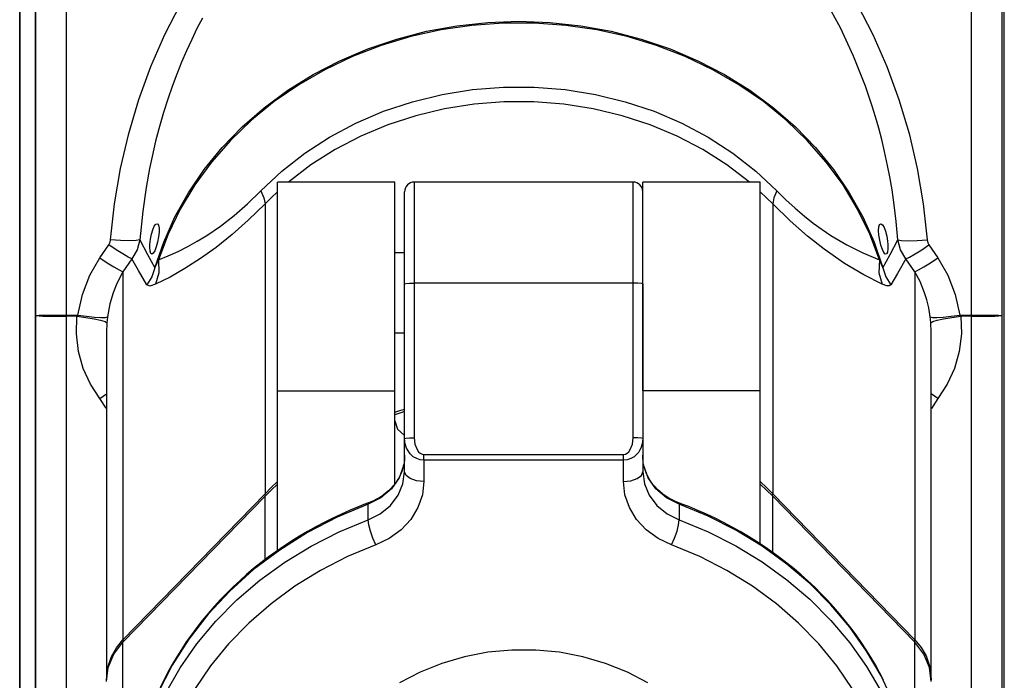
# Model space of a CAD drawing. Units: inches. Extents: x 0.3 to 33.7, y 0.4 to 21.7.
# Drawn here: x 17.6 to 20.7, y 9.9 to 12 of the extents above; entities that cross this region are included whole.
import ezdxf

# ---------------------------------------------------------------- set-up
doc = ezdxf.new("R2010")
doc.units = ezdxf.units.IN
doc.header["$MEASUREMENT"] = 0
doc.layers.add('TFR-TRI', color=7, linetype='CONTINUOUS', true_color=0xffffff)

msp = doc.modelspace()

# ---------------------------------------------------------------- linework, layer by layer
at = {"layer": 'TFR-TRI', "color": 155, "linetype": 'Continuous'}
for p, q in [((17.6114, 13.1495), (17.6114, 8.9235)), ((17.6115, 8.9235), (17.6115, 13.1496)), ((17.6603, 8.9723), (17.6603, 13.1008)), ((20.6699, 8.9708), (20.6699, 13.1023)), ((17.662, 11.0375), (17.662, 12.8851)), ((17.7557, 12.8943), (17.7557, 11.0382)), ((20.5682, 11.0382), (20.5682, 12.8943)), ((20.662, 12.8851), (20.662, 11.0375)), ((18.0621, 11.9094), (18.1111, 12.0044)), ((20.1607, 11.9304), (20.1168, 12.0113)), ((20.2128, 12.0044), (20.2619, 11.9094)), ((18.1791, 11.9609), (18.1621, 11.9281)), ((18.875, 11.9197), (18.9696, 11.9369)), ((19.0162, 11.9382), (18.9202, 11.9242)), ((18.9696, 11.9369), (19.0654, 11.9473)), ((19.1133, 11.9453), (19.0162, 11.9382)), ((19.0654, 11.9473), (19.162, 11.9508)), ((19.2107, 11.9453), (19.1133, 11.9453)), ((19.162, 11.9508), (19.2585, 11.9473)), ((19.3077, 11.9382), (19.2107, 11.9453)), ((19.2585, 11.9473), (19.3544, 11.9369)), ((19.4037, 11.9242), (19.3077, 11.9382)), ((19.3544, 11.9369), (19.4489, 11.9197)), ((20.2016, 11.8429), (20.1607, 11.9304)), ((18.0187, 11.8104), (18.0621, 11.9094)), ((18.1621, 11.9281), (18.1456, 11.8942)), ((18.8259, 11.9032), (18.7339, 11.8755)), ((18.7824, 11.8957), (18.875, 11.9197)), ((18.9202, 11.9242), (18.8259, 11.9032)), ((19.4981, 11.9032), (19.4037, 11.9242)), ((19.4489, 11.9197), (19.5415, 11.8957)), ((19.59, 11.8755), (19.4981, 11.9032)), ((20.2619, 11.9094), (20.3052, 11.8104)), ((18.1456, 11.8942), (18.1296, 11.8594)), ((18.7339, 11.8755), (18.6449, 11.8411)), ((18.6925, 11.8652), (18.7824, 11.8957)), ((19.5415, 11.8957), (19.6315, 11.8652)), ((19.679, 11.8411), (19.59, 11.8755)), ((18.1296, 11.8594), (18.1142, 11.8235)), ((18.6449, 11.8411), (18.5596, 11.8005)), ((18.6057, 11.8283), (18.6925, 11.8652)), ((19.6315, 11.8652), (19.7182, 11.8283)), ((19.7644, 11.8005), (19.679, 11.8411)), ((20.2387, 11.7489), (20.2016, 11.8429)), ((17.9812, 11.7077), (18.0187, 11.8104)), ((18.1142, 11.8235), (18.0993, 11.7866)), ((18.5228, 11.7853), (18.6057, 11.8283)), ((19.7182, 11.8283), (19.8011, 11.7853)), ((20.3052, 11.8104), (20.3427, 11.7077)), ((18.0993, 11.7866), (18.0851, 11.7487)), ((18.4443, 11.7365), (18.5228, 11.7853)), ((18.5596, 11.8005), (18.4785, 11.7538)), ((19.8455, 11.7538), (19.7644, 11.8005)), ((19.8011, 11.7853), (19.8796, 11.7365)), ((18.0851, 11.7487), (18.0714, 11.7092)), ((18.4785, 11.7538), (18.4022, 11.7014)), ((19.0184, 11.739), (19.114, 11.7466)), ((19.114, 11.7466), (19.21, 11.7466)), ((19.21, 11.7466), (19.3056, 11.739)), ((19.9218, 11.7014), (19.8455, 11.7538)), ((20.2494, 11.7185), (20.2387, 11.7489)), ((18.3708, 11.6823), (18.4443, 11.7365)), ((18.8316, 11.7012), (18.924, 11.7238)), ((18.924, 11.7238), (19.0184, 11.739)), ((19.3056, 11.739), (19.4, 11.7238)), ((19.4, 11.7238), (19.4924, 11.7012)), ((19.8796, 11.7365), (19.9532, 11.6823)), ((20.2598, 11.6868), (20.2494, 11.7185)), ((17.9499, 11.6021), (17.9812, 11.7077)), ((18.0714, 11.7092), (18.0582, 11.6677)), ((18.4022, 11.7014), (18.3312, 11.6437)), ((18.7419, 11.6714), (18.8316, 11.7012)), ((19.0228, 11.6936), (18.9312, 11.6791)), ((19.1154, 11.7009), (19.0228, 11.6936)), ((19.2085, 11.7009), (19.1154, 11.7009)), ((19.3012, 11.6936), (19.2085, 11.7009)), ((19.3928, 11.6791), (19.3012, 11.6936)), ((19.4924, 11.7012), (19.582, 11.6714)), ((19.9928, 11.6437), (19.9218, 11.7014)), ((20.27, 11.6537), (20.2598, 11.6868)), ((20.3427, 11.7077), (20.3741, 11.6021)), ((18.0582, 11.6677), (18.0455, 11.6242)), ((18.3027, 11.6229), (18.3708, 11.6823)), ((18.6558, 11.6347), (18.7419, 11.6714)), ((18.8415, 11.6575), (18.7545, 11.6291)), ((18.9312, 11.6791), (18.8415, 11.6575)), ((19.4824, 11.6575), (19.3928, 11.6791)), ((19.5695, 11.6291), (19.4824, 11.6575)), ((19.582, 11.6714), (19.6681, 11.6347)), ((19.9532, 11.6823), (20.0213, 11.6229)), ((20.2798, 11.6192), (20.27, 11.6537)), ((18.0455, 11.6242), (18.0336, 11.5788)), ((18.2405, 11.5589), (18.3027, 11.6229)), ((18.3312, 11.6437), (18.266, 11.581)), ((18.574, 11.5912), (18.6558, 11.6347)), ((18.7545, 11.6291), (18.6707, 11.5939)), ((19.6532, 11.5939), (19.5695, 11.6291)), ((19.6681, 11.6347), (19.75, 11.5912)), ((20.0579, 11.581), (19.9928, 11.6437)), ((20.0213, 11.6229), (20.0835, 11.5589)), ((17.9247, 11.4939), (17.9499, 11.6021)), ((18.6707, 11.5939), (18.591, 11.5524)), ((19.733, 11.5524), (19.6532, 11.5939)), ((20.2892, 11.5834), (20.2798, 11.6192)), ((20.3741, 11.6021), (20.3993, 11.4939)), ((18.0336, 11.5788), (18.0225, 11.5315)), ((18.266, 11.581), (18.2071, 11.5138)), ((18.4971, 11.5415), (18.574, 11.5912)), ((19.75, 11.5912), (19.8269, 11.5415)), ((20.1168, 11.5138), (20.0579, 11.581)), ((20.2981, 11.5462), (20.2892, 11.5834)), ((18.0225, 11.5315), (18.0147, 11.4942)), ((18.1846, 11.4906), (18.2405, 11.5589)), ((18.4257, 11.4858), (18.4971, 11.5415)), ((18.591, 11.5524), (18.5159, 11.5047)), ((19.8081, 11.5047), (19.733, 11.5524)), ((19.8269, 11.5415), (19.8982, 11.4858)), ((20.0835, 11.5589), (20.1394, 11.4906)), ((20.3074, 11.5035), (20.2981, 11.5462)), ((18.2071, 11.5138), (18.155, 11.4426)), ((18.5159, 11.5047), (18.446, 11.4515)), ((19.8779, 11.4515), (19.8081, 11.5047)), ((20.169, 11.4426), (20.1168, 11.5138)), ((20.3142, 11.4681), (20.3074, 11.5035)), ((17.9059, 11.3838), (17.9247, 11.4939)), ((18.0147, 11.4942), (18.0041, 11.4351)), ((18.1355, 11.4186), (18.1846, 11.4906)), ((18.3606, 11.4248), (18.4257, 11.4858)), ((19.8982, 11.4858), (19.9634, 11.4248)), ((20.1394, 11.4906), (20.1885, 11.4186)), ((20.3993, 11.4939), (20.418, 11.3838)), ((18.155, 11.4426), (18.1099, 11.3678)), ((18.412, 11.4473), (18.412, 11.4515)), ((18.777, 11.4515), (18.412, 11.4515)), ((18.412, 11.4347), (18.412, 11.4473)), ((18.777, 11.4473), (18.777, 11.4515)), ((18.777, 11.4347), (18.777, 11.4473)), ((18.837, 11.4515), (18.837, 11.4468)), ((19.517, 11.4515), (18.837, 11.4515)), ((18.837, 11.4468), (18.837, 11.4329)), ((19.517, 11.4468), (19.517, 11.4515)), ((19.517, 11.4329), (19.517, 11.4468)), ((19.912, 11.4515), (19.547, 11.4515)), ((19.547, 11.4473), (19.547, 11.4515)), ((19.547, 11.4347), (19.547, 11.4473)), ((19.912, 11.4473), (19.912, 11.4515)), ((19.912, 11.4347), (19.912, 11.4473)), ((20.2141, 11.3678), (20.169, 11.4426)), ((20.3211, 11.4272), (20.3142, 11.4681)), ((18.0041, 11.4351), (17.9935, 11.3611)), ((18.0934, 11.3433), (18.1355, 11.4186)), ((18.3191, 11.3842), (18.3606, 11.4248)), ((18.3606, 11.4248), (18.3701, 11.4027)), ((18.412, 11.4217), (18.3924, 11.4031)), ((18.412, 11.4142), (18.412, 11.4347)), ((18.412, 11.3862), (18.412, 11.4142)), ((18.777, 11.4142), (18.777, 11.4347)), ((18.777, 11.3862), (18.777, 11.4142)), ((18.807, 11.4172), (18.807, 11.4215)), ((18.807, 11.4046), (18.807, 11.4172)), ((18.837, 11.4329), (18.837, 11.4103)), ((18.837, 11.4103), (18.837, 11.3794)), ((19.517, 11.4103), (19.517, 11.4329)), ((19.517, 11.3794), (19.517, 11.4103)), ((19.547, 11.4142), (19.547, 11.4347)), ((19.547, 11.3862), (19.547, 11.4142)), ((19.912, 11.4142), (19.912, 11.4347)), ((19.9316, 11.4031), (19.912, 11.4217)), ((19.912, 11.3862), (19.912, 11.4142)), ((19.9634, 11.4248), (19.9538, 11.4027)), ((19.9634, 11.4248), (19.9916, 11.3967)), ((20.1885, 11.4186), (20.2306, 11.3433)), ((20.3279, 11.381), (20.3211, 11.4272)), ((17.8936, 11.2723), (17.9059, 11.3838)), ((18.2775, 11.3478), (18.3191, 11.3842)), ((18.3734, 11.3842), (18.3216, 11.3334)), ((18.3701, 11.4027), (18.3734, 11.3842)), ((18.3924, 11.4031), (18.3734, 11.3842)), ((18.3734, 11.3842), (18.3734, 10.4837)), ((18.412, 11.3514), (18.412, 11.3862)), ((18.777, 11.3514), (18.777, 11.3862)), ((18.807, 11.3839), (18.807, 11.4046)), ((18.807, 11.3557), (18.807, 11.3839)), ((18.837, 11.3794), (18.837, 11.3412)), ((19.517, 11.3412), (19.517, 11.3794)), ((19.547, 11.3514), (19.547, 11.3862)), ((19.912, 11.3514), (19.912, 11.3862)), ((19.9506, 11.3842), (19.9316, 11.4031)), ((19.9538, 11.4027), (19.9506, 11.3842)), ((20.005, 11.331), (19.9506, 11.3842)), ((19.9506, 11.3842), (19.9506, 10.4837)), ((19.9916, 11.3967), (20.0202, 11.3705)), ((20.334, 11.3293), (20.3279, 11.381)), ((20.418, 11.3838), (20.4303, 11.2723)), ((17.9935, 11.3611), (17.9849, 11.2722)), ((18.1099, 11.3678), (18.0721, 11.2901)), ((18.2353, 11.315), (18.2775, 11.3478)), ((18.412, 11.3107), (18.412, 11.3514)), ((18.777, 11.3107), (18.777, 11.3514)), ((18.807, 11.3208), (18.807, 11.3557)), ((19.547, 11.3107), (19.547, 11.3514)), ((19.912, 11.3107), (19.912, 11.3514)), ((20.0202, 11.3705), (20.0491, 11.3459)), ((20.2518, 11.2901), (20.2141, 11.3678)), ((18.0295, 11.3145), (18.0346, 11.3208)), ((18.0346, 11.3208), (18.0391, 11.322)), ((18.0391, 11.322), (18.0426, 11.3178)), ((18.0426, 11.3178), (18.0444, 11.3089)), ((18.0587, 11.2652), (18.0934, 11.3433)), ((18.3216, 11.3334), (18.271, 11.2884)), ((18.807, 11.2801), (18.807, 11.3208)), ((18.837, 11.3412), (18.837, 11.2966)), ((19.517, 11.2966), (19.517, 11.3412)), ((20.0583, 11.2839), (20.005, 11.331)), ((20.0491, 11.3459), (20.0764, 11.3242)), ((20.0764, 11.3242), (20.1038, 11.3042)), ((20.2306, 11.3433), (20.2653, 11.2652)), ((20.28, 11.3127), (20.2825, 11.32)), ((20.2825, 11.32), (20.2864, 11.3222)), ((20.2864, 11.3222), (20.2912, 11.319)), ((20.2912, 11.319), (20.2964, 11.3109)), ((20.3391, 11.2722), (20.334, 11.3293)), ((18.0173, 11.2738), (18.0203, 11.2896)), ((18.0203, 11.2896), (18.0245, 11.3037)), ((18.0245, 11.3037), (18.0295, 11.3145)), ((18.0721, 11.2901), (18.0421, 11.2099)), ((18.0445, 11.2962), (18.0429, 11.2811)), ((18.0444, 11.3089), (18.0445, 11.2962)), ((18.1924, 11.2856), (18.2353, 11.315)), ((18.271, 11.2884), (18.2215, 11.2487)), ((18.412, 11.2649), (18.412, 11.3107)), ((18.777, 11.2649), (18.777, 11.3107)), ((18.837, 11.2966), (18.837, 11.2469)), ((19.517, 11.2469), (19.517, 11.2966)), ((19.547, 11.2649), (19.547, 11.3107)), ((19.912, 11.2649), (19.912, 11.3107)), ((20.1038, 11.3042), (20.1314, 11.2857)), ((20.2819, 11.2099), (20.2518, 11.2901)), ((20.2793, 11.3013), (20.28, 11.3127)), ((20.2803, 11.2868), (20.2793, 11.3013)), ((20.2829, 11.2711), (20.2803, 11.2868)), ((20.2964, 11.3109), (20.3011, 11.2987)), ((20.3011, 11.2987), (20.3049, 11.2838)), ((17.8605, 11.2162), (17.8881, 11.2562)), ((17.8881, 11.2562), (17.8922, 11.2649)), ((17.9107, 11.2412), (17.8881, 11.2562)), ((17.8922, 11.2649), (17.8936, 11.2723)), ((17.9246, 11.2703), (17.8936, 11.2723)), ((17.9521, 11.2696), (17.9246, 11.2703)), ((17.973, 11.2703), (17.9521, 11.2696)), ((17.9849, 11.2722), (17.973, 11.2703)), ((17.9849, 11.2722), (17.9764, 11.2416)), ((17.9849, 11.2722), (18.0083, 11.2268)), ((18.0156, 11.2492), (18.0158, 11.2582)), ((18.0158, 11.2582), (18.0173, 11.2738)), ((18.0315, 11.1849), (18.0587, 11.2652)), ((18.0398, 11.2653), (18.0357, 11.2505)), ((18.0429, 11.2811), (18.0398, 11.2653)), ((18.1333, 11.2512), (18.163, 11.2677)), ((18.163, 11.2677), (18.1924, 11.2856)), ((18.412, 11.2153), (18.412, 11.2649)), ((18.777, 11.2153), (18.777, 11.2649)), ((18.807, 11.2348), (18.807, 11.2801)), ((19.547, 11.2153), (19.547, 11.2649)), ((19.912, 11.2153), (19.912, 11.2649)), ((20.1101, 11.2429), (20.0583, 11.2839)), ((20.1314, 11.2857), (20.1806, 11.2565)), ((20.1806, 11.2565), (20.2307, 11.2314)), ((20.2653, 11.2652), (20.2924, 11.1849)), ((20.2867, 11.2557), (20.2829, 11.2711)), ((20.2912, 11.2425), (20.2867, 11.2557)), ((20.3049, 11.2838), (20.3074, 11.2679)), ((20.3074, 11.2679), (20.3082, 11.2582)), ((20.3082, 11.2582), (20.3082, 11.2444)), ((20.3156, 11.2268), (20.3391, 11.2722)), ((20.3476, 11.2414), (20.3391, 11.2722)), ((20.3391, 11.2722), (20.351, 11.2703)), ((20.351, 11.2703), (20.3718, 11.2696)), ((20.3718, 11.2696), (20.3993, 11.2703)), ((20.3993, 11.2703), (20.4303, 11.2723)), ((20.4133, 11.2412), (20.4359, 11.2562)), ((20.4303, 11.2723), (20.4324, 11.2629)), ((20.4324, 11.2629), (20.4359, 11.2562)), ((20.4359, 11.2562), (20.4634, 11.2162)), ((17.9313, 11.2283), (17.9107, 11.2412)), ((17.9481, 11.2187), (17.9313, 11.2283)), ((17.9764, 11.2416), (17.9597, 11.2131)), ((18.0083, 11.2268), (18.0315, 11.1849)), ((18.0165, 11.2375), (18.0156, 11.2492)), ((18.0188, 11.23), (18.0165, 11.2375)), ((18.0222, 11.2276), (18.0188, 11.23)), ((18.0264, 11.2306), (18.0222, 11.2276)), ((18.0311, 11.2385), (18.0264, 11.2306)), ((18.0357, 11.2505), (18.0311, 11.2385)), ((18.0729, 11.2224), (18.1033, 11.2361)), ((18.1033, 11.2361), (18.1333, 11.2512)), ((18.2215, 11.2487), (18.1733, 11.214)), ((18.807, 11.2317), (18.777, 11.2317)), ((18.807, 11.186), (18.807, 11.2348)), ((18.837, 11.2469), (18.837, 11.1935)), ((19.517, 11.1935), (19.517, 11.2469)), ((20.1733, 11.199), (20.1101, 11.2429)), ((20.2307, 11.2314), (20.2819, 11.2099)), ((20.2958, 11.2329), (20.2912, 11.2425)), ((20.2924, 11.1849), (20.3156, 11.2268)), ((20.3002, 11.2281), (20.2958, 11.2329)), ((20.304, 11.2285), (20.3002, 11.2281)), ((20.3067, 11.2342), (20.304, 11.2285)), ((20.3082, 11.2444), (20.3067, 11.2342)), ((20.3642, 11.2131), (20.3476, 11.2414)), ((20.3758, 11.2187), (20.3927, 11.2283)), ((20.3927, 11.2283), (20.4133, 11.2412)), ((17.8294, 11.1621), (17.8605, 11.2162)), ((17.8605, 11.2162), (17.8831, 11.2012)), ((17.8831, 11.2012), (17.9037, 11.1883)), ((17.9597, 11.2131), (17.9322, 11.1731)), ((17.9597, 11.2131), (17.9481, 11.2187)), ((17.98, 11.1771), (17.9597, 11.2131)), ((18.0351, 11.1932), (18.0421, 11.2099)), ((18.0421, 11.2099), (18.0729, 11.2224)), ((18.0421, 11.2099), (18.0435, 11.1701)), ((18.1733, 11.214), (18.1248, 11.1829)), ((18.412, 11.1631), (18.412, 11.2153)), ((18.777, 11.1631), (18.777, 11.2153)), ((19.547, 11.1631), (19.547, 11.2153)), ((19.912, 11.1631), (19.912, 11.2153)), ((20.2333, 11.1632), (20.1733, 11.199)), ((20.2819, 11.2099), (20.2805, 11.1701)), ((20.2819, 11.2099), (20.2888, 11.1932)), ((20.3642, 11.2131), (20.3383, 11.1675)), ((20.3642, 11.2131), (20.3758, 11.2187)), ((20.3918, 11.1731), (20.3642, 11.2131)), ((20.4202, 11.1883), (20.4408, 11.2012)), ((20.4408, 11.2012), (20.4634, 11.2162)), ((20.4634, 11.2162), (20.4946, 11.1621)), ((17.9037, 11.1883), (17.9206, 11.1787)), ((17.9206, 11.1787), (17.9322, 11.1731)), ((17.9322, 11.1731), (17.9211, 11.1533)), ((17.9322, 11.1731), (17.9322, 10.0303)), ((18.0068, 11.1328), (17.98, 11.1771)), ((18.0315, 11.1849), (18.0223, 11.1576)), ((18.0315, 11.1849), (18.0351, 11.1932)), ((18.0435, 11.1701), (18.0334, 11.1341)), ((18.1248, 11.1829), (18.0783, 11.1565)), ((18.807, 11.1351), (18.807, 11.186)), ((18.837, 11.1935), (18.837, 11.1377)), ((19.517, 11.1377), (19.517, 11.1935)), ((20.2805, 11.1701), (20.2906, 11.1341)), ((20.2888, 11.1932), (20.2924, 11.1849)), ((20.2924, 11.1849), (20.3017, 11.1576)), ((20.3383, 11.1675), (20.3171, 11.1328)), ((20.3918, 11.1731), (20.4034, 11.1787)), ((20.3918, 11.1731), (20.3918, 10.0303)), ((20.4081, 11.1427), (20.3918, 11.1731)), ((20.4034, 11.1787), (20.4202, 11.1883)), ((17.8063, 11.1021), (17.8294, 11.1621)), ((17.9211, 11.1533), (17.9108, 11.1314)), ((18.0223, 11.1576), (18.0068, 11.1328)), ((18.0334, 11.1341), (18.0157, 11.1288)), ((18.0783, 11.1565), (18.0334, 11.1341)), ((18.412, 11.1096), (18.412, 11.1631)), ((18.777, 11.1096), (18.777, 11.1631)), ((18.807, 11.1351), (18.811, 11.1364)), ((18.807, 10.6548), (18.807, 11.1351)), ((18.811, 11.1364), (18.822, 11.1373)), ((18.822, 11.1373), (18.837, 11.1377)), ((18.837, 11.1377), (18.837, 10.6575)), ((19.517, 11.1377), (18.837, 11.1377)), ((19.532, 11.1373), (19.517, 11.1377)), ((19.517, 10.6575), (19.517, 11.1377)), ((19.543, 11.1364), (19.532, 11.1373)), ((19.547, 11.1351), (19.543, 11.1364)), ((19.547, 11.1096), (19.547, 11.1631)), ((19.547, 11.1351), (19.547, 10.6548)), ((19.912, 11.1096), (19.912, 11.1631)), ((20.2906, 11.1341), (20.2333, 11.1632)), ((20.3049, 11.1292), (20.2906, 11.1341)), ((20.3017, 11.1576), (20.3171, 11.1328)), ((20.4224, 11.1073), (20.4081, 11.1427)), ((20.4946, 11.1621), (20.5177, 11.1021)), ((17.9016, 11.1073), (17.8918, 11.0734)), ((17.9108, 11.1314), (17.9016, 11.1073)), ((18.0157, 11.1288), (18.0068, 11.1328)), ((18.412, 11.056), (18.412, 11.1096)), ((18.777, 11.056), (18.777, 11.1096)), ((19.547, 11.056), (19.547, 11.1096)), ((19.912, 11.056), (19.912, 11.1096)), ((20.3122, 11.1293), (20.3049, 11.1292)), ((20.3171, 11.1328), (20.3122, 11.1293)), ((20.4291, 11.0854), (20.4224, 11.1073)), ((17.792, 11.0382), (17.8063, 11.1021)), ((17.8918, 11.0734), (17.8843, 11.0329)), ((20.435, 11.0606), (20.4291, 11.0854)), ((20.5177, 11.1021), (20.5319, 11.0382)), ((18.412, 11.0036), (18.412, 11.056)), ((18.777, 11.0036), (18.777, 11.056)), ((19.547, 11.0036), (19.547, 11.056)), ((19.912, 11.0036), (19.912, 11.056)), ((20.4397, 11.0329), (20.435, 11.0606)), ((17.662, 11.0375), (17.6647, 11.0377)), ((17.662, 11.0375), (17.6647, 11.0368)), ((17.662, 9.5301), (17.662, 11.0375)), ((17.6647, 11.0377), (17.6723, 11.038)), ((17.6647, 11.0368), (17.6723, 11.0361)), ((17.6723, 11.038), (17.6834, 11.0382)), ((17.6723, 11.0361), (17.6834, 11.0356)), ((17.6834, 11.0382), (17.6969, 11.0383)), ((17.6834, 11.0356), (17.6969, 11.0352)), ((17.6969, 11.0383), (17.7269, 11.0383)), ((17.6969, 11.0352), (17.7269, 11.0349)), ((17.7269, 11.0383), (17.7557, 11.0382)), ((17.7269, 11.0349), (17.7557, 11.0348)), ((17.7557, 11.0382), (17.7557, 11.0365)), ((17.7557, 11.0382), (17.792, 11.0382)), ((17.7557, 11.0365), (17.7557, 11.0348)), ((17.789, 11.0348), (17.7557, 11.0348)), ((17.7557, 11.0348), (17.7557, 9.5191)), ((17.7874, 10.98), (17.789, 11.0348)), ((17.789, 11.0348), (17.792, 11.0382)), ((17.789, 11.0348), (17.817, 11.0314)), ((17.792, 11.0382), (17.8188, 11.0347)), ((17.817, 11.0314), (17.8424, 11.0273)), ((17.8188, 11.0347), (17.8434, 11.0322)), ((17.8424, 11.0273), (17.8629, 11.0228)), ((17.8434, 11.0322), (17.8635, 11.031)), ((17.8629, 11.0228), (17.8766, 11.0185)), ((17.8635, 11.031), (17.8775, 11.0313)), ((17.8766, 11.0185), (17.8821, 11.0146)), ((17.8775, 11.0313), (17.8843, 11.0329)), ((17.8821, 11.0146), (17.8815, 10.9856)), ((17.883, 11.0227), (17.8821, 11.0146)), ((17.8843, 11.0329), (17.883, 11.0227)), ((20.4397, 11.0329), (20.4464, 11.0313)), ((20.4407, 11.0249), (20.4397, 11.0329)), ((20.4418, 11.0146), (20.4407, 11.0249)), ((20.4418, 11.0146), (20.4474, 11.0185)), ((20.4427, 10.9855), (20.4418, 11.0146)), ((20.4464, 11.0313), (20.4605, 11.031)), ((20.4474, 11.0185), (20.461, 11.0228)), ((20.4605, 11.031), (20.4806, 11.0322)), ((20.461, 11.0228), (20.4815, 11.0273)), ((20.4806, 11.0322), (20.5051, 11.0347)), ((20.4815, 11.0273), (20.5069, 11.0314)), ((20.5051, 11.0347), (20.5319, 11.0382)), ((20.5069, 11.0314), (20.535, 11.0348)), ((20.5319, 11.0382), (20.5682, 11.0382)), ((20.5319, 11.0382), (20.535, 11.0348)), ((20.5682, 11.0348), (20.535, 11.0348)), ((20.535, 11.0348), (20.5366, 10.98)), ((20.5682, 11.0382), (20.597, 11.0383)), ((20.5682, 11.0365), (20.5682, 11.0382)), ((20.5682, 11.0348), (20.5682, 11.0365)), ((20.5682, 11.0348), (20.597, 11.0349)), ((20.5682, 9.5191), (20.5682, 11.0348)), ((20.597, 11.0383), (20.6271, 11.0383)), ((20.597, 11.0349), (20.6271, 11.0352)), ((20.6271, 11.0383), (20.6406, 11.0382)), ((20.6271, 11.0352), (20.6406, 11.0356)), ((20.6406, 11.0382), (20.6517, 11.038)), ((20.6406, 11.0356), (20.6517, 11.0361)), ((20.6517, 11.038), (20.6592, 11.0377)), ((20.6517, 11.0361), (20.6592, 11.0368)), ((20.6592, 11.0377), (20.662, 11.0375)), ((20.6592, 11.0368), (20.662, 11.0375)), ((20.662, 11.0375), (20.662, 9.5301)), ((17.8807, 10.9856), (17.8807, 9.9082)), ((18.412, 10.9538), (18.412, 11.0036)), ((18.777, 10.9538), (18.777, 11.0036)), ((18.777, 10.9837), (18.807, 10.9837)), ((19.547, 10.9538), (19.547, 11.0036)), ((19.912, 10.9538), (19.912, 11.0036)), ((20.4432, 9.9082), (20.4432, 10.9856)), ((17.794, 10.9256), (17.7874, 10.98)), ((18.412, 10.9078), (18.412, 10.9538)), ((18.777, 10.9078), (18.777, 10.9538)), ((19.547, 10.9078), (19.547, 10.9538)), ((19.912, 10.9078), (19.912, 10.9538)), ((20.5366, 10.98), (20.53, 10.9256)), ((17.8087, 10.873), (17.794, 10.9256)), ((20.53, 10.9256), (20.5153, 10.873)), ((18.412, 10.8666), (18.412, 10.9078)), ((18.777, 10.8666), (18.777, 10.9078)), ((19.547, 10.8666), (19.547, 10.9078)), ((19.912, 10.8666), (19.912, 10.9078)), ((17.831, 10.8237), (17.8087, 10.873)), ((18.412, 10.8314), (18.412, 10.8666)), ((18.777, 10.8314), (18.777, 10.8666)), ((19.547, 10.8314), (19.547, 10.8666)), ((19.912, 10.8314), (19.912, 10.8666)), ((20.5153, 10.873), (20.4929, 10.8237)), ((18.412, 10.8029), (18.412, 10.8314)), ((18.777, 10.8029), (18.777, 10.8314)), ((19.547, 10.8029), (19.547, 10.8314)), ((19.912, 10.8029), (19.912, 10.8314)), ((17.8605, 10.779), (17.831, 10.8237)), ((18.412, 10.3071), (18.412, 10.8029)), ((18.412, 10.8029), (18.777, 10.8029)), ((18.777, 10.5153), (18.777, 10.8029)), ((19.912, 10.8029), (19.547, 10.8029)), ((19.912, 10.3273), (19.912, 10.8029)), ((20.4929, 10.8237), (20.4634, 10.779)), ((17.8605, 10.779), (17.8807, 10.7941)), ((17.8803, 10.7491), (17.8605, 10.779)), ((20.4532, 10.7868), (20.4432, 10.7942)), ((20.4634, 10.779), (20.4436, 10.7489)), ((20.4634, 10.779), (20.4532, 10.7868)), ((18.777, 10.7367), (18.7919, 10.7418)), ((18.7919, 10.7418), (18.807, 10.7467)), ((18.807, 10.7389), (18.7919, 10.734)), ((18.7919, 10.734), (18.777, 10.7289)), ((18.777, 10.7105), (18.785, 10.684)), ((18.785, 10.684), (18.807, 10.6643)), ((18.807, 10.6548), (18.811, 10.6561)), ((18.807, 10.5517), (18.807, 10.6548)), ((18.8087, 10.6388), (18.807, 10.6548)), ((18.811, 10.6561), (18.822, 10.6571)), ((18.822, 10.6571), (18.837, 10.6575)), ((18.837, 10.6575), (18.8393, 10.6375)), ((19.5147, 10.6375), (19.517, 10.6575)), ((19.532, 10.6571), (19.517, 10.6575)), ((19.543, 10.6561), (19.532, 10.6571)), ((19.547, 10.6548), (19.543, 10.6561)), ((19.547, 10.6548), (19.5452, 10.6388)), ((19.547, 10.6548), (19.547, 10.5517)), ((18.8131, 10.6255), (18.8087, 10.6388)), ((18.8246, 10.6074), (18.8131, 10.6255)), ((18.8393, 10.6375), (18.8458, 10.6206)), ((18.8458, 10.6206), (18.8503, 10.6141)), ((18.8503, 10.6141), (18.8555, 10.6093)), ((19.4985, 10.6093), (19.5036, 10.6141)), ((19.5036, 10.6141), (19.5082, 10.6206)), ((19.5082, 10.6206), (19.5147, 10.6375)), ((19.5372, 10.6182), (19.5333, 10.6122)), ((19.5409, 10.6255), (19.5372, 10.6182)), ((19.5452, 10.6388), (19.5409, 10.6255)), ((18.8063, 10.5889), (18.8053, 10.5795)), ((18.8067, 10.5995), (18.8063, 10.5889)), ((18.8067, 10.5947), (18.8063, 10.5882)), ((18.8068, 10.597), (18.8067, 10.5947)), ((18.8069, 10.6013), (18.8068, 10.5995)), ((18.8068, 10.5995), (18.8068, 10.597)), ((18.8069, 10.6031), (18.8069, 10.6013)), ((18.8291, 10.6028), (18.8246, 10.6074)), ((18.834, 10.5988), (18.8291, 10.6028)), ((18.8446, 10.5926), (18.834, 10.5988)), ((18.8557, 10.589), (18.8446, 10.5926)), ((18.8555, 10.6093), (18.8611, 10.6064)), ((18.867, 10.5877), (18.8557, 10.589)), ((18.8611, 10.6064), (18.867, 10.6054)), ((18.867, 10.5962), (18.867, 10.6054)), ((18.867, 10.6054), (19.487, 10.6054)), ((18.867, 10.5877), (18.867, 10.5962)), ((18.867, 10.5877), (18.867, 10.5217)), ((19.487, 10.5877), (18.867, 10.5877)), ((19.487, 10.6054), (19.4928, 10.6064)), ((19.487, 10.5962), (19.487, 10.6054)), ((19.487, 10.5877), (19.487, 10.5962)), ((19.4982, 10.5889), (19.487, 10.5877)), ((19.487, 10.5217), (19.487, 10.5877)), ((19.4928, 10.6064), (19.4985, 10.6093)), ((19.5093, 10.5926), (19.4982, 10.5889)), ((19.5199, 10.5988), (19.5093, 10.5926)), ((19.5294, 10.6074), (19.5199, 10.5988)), ((19.5333, 10.6122), (19.5294, 10.6074)), ((19.5471, 10.6013), (19.547, 10.6031)), ((19.5471, 10.5994), (19.5471, 10.6013)), ((19.5472, 10.597), (19.5471, 10.5994)), ((19.5473, 10.5946), (19.5472, 10.597)), ((19.5486, 10.5795), (19.5473, 10.5994)), ((19.5476, 10.5898), (19.5473, 10.5946)), ((18.8038, 10.5708), (18.79, 10.533)), ((18.7984, 10.5532), (18.7944, 10.5436)), ((18.8016, 10.5629), (18.7984, 10.5532)), ((18.8029, 10.5676), (18.8016, 10.5629)), ((18.804, 10.5723), (18.8029, 10.5676)), ((18.8053, 10.5795), (18.8038, 10.5708)), ((18.8038, 10.5708), (18.804, 10.5724)), ((18.804, 10.5724), (18.8046, 10.574)), ((19.5501, 10.5708), (19.5486, 10.5795)), ((19.55, 10.5724), (19.5494, 10.574)), ((19.5501, 10.5708), (19.55, 10.5724)), ((19.5506, 10.5695), (19.55, 10.5723)), ((19.5639, 10.533), (19.5501, 10.5708)), ((19.5513, 10.5667), (19.5506, 10.5695)), ((19.5541, 10.5575), (19.5513, 10.5667)), ((19.5575, 10.5484), (19.5541, 10.5575)), ((18.79, 10.533), (18.766, 10.4992)), ((18.7844, 10.5253), (18.7784, 10.5165)), ((18.7898, 10.5343), (18.7844, 10.5253)), ((18.7944, 10.5436), (18.7898, 10.5343)), ((18.8019, 10.5143), (18.807, 10.5517)), ((18.8115, 10.5402), (18.807, 10.5517)), ((18.8246, 10.5305), (18.8115, 10.5402)), ((18.844, 10.524), (18.8246, 10.5305)), ((18.867, 10.5217), (18.844, 10.524)), ((18.867, 10.5217), (18.8623, 10.4804)), ((19.487, 10.5217), (19.5099, 10.524)), ((19.4916, 10.4804), (19.487, 10.5217)), ((19.5099, 10.524), (19.5294, 10.5305)), ((19.5294, 10.5305), (19.5424, 10.5402)), ((19.5424, 10.5402), (19.547, 10.5517)), ((19.547, 10.5517), (19.552, 10.5143)), ((19.5617, 10.5391), (19.5575, 10.5484)), ((19.5666, 10.53), (19.5617, 10.5391)), ((19.5879, 10.4992), (19.5639, 10.533)), ((19.5722, 10.5213), (19.5666, 10.53)), ((18.3734, 10.4837), (18.3924, 10.5027)), ((18.3924, 10.4949), (18.3734, 10.4759)), ((18.3924, 10.5027), (18.412, 10.5212)), ((18.412, 10.5134), (18.3924, 10.4949)), ((18.766, 10.4992), (18.7333, 10.4714)), ((18.7565, 10.4925), (18.7481, 10.4854)), ((18.7644, 10.5001), (18.7565, 10.4925)), ((18.7717, 10.5081), (18.7644, 10.5001)), ((18.7784, 10.5165), (18.7717, 10.5081)), ((18.787, 10.4789), (18.8019, 10.5143)), ((19.552, 10.5143), (19.5669, 10.4789)), ((19.5784, 10.5128), (19.5722, 10.5213)), ((19.5853, 10.5047), (19.5784, 10.5128)), ((19.5927, 10.497), (19.5853, 10.5047)), ((19.6206, 10.4714), (19.5879, 10.4992)), ((19.6007, 10.4896), (19.5927, 10.497)), ((19.912, 10.5212), (19.9316, 10.5027)), ((19.9316, 10.4949), (19.912, 10.5134)), ((19.9316, 10.5027), (19.9506, 10.4837)), ((19.9506, 10.4759), (19.9316, 10.4949)), ((17.9322, 10.0303), (18.3734, 10.4837)), ((18.3734, 10.4759), (17.9322, 10.0225)), ((18.3739, 10.4811), (18.3734, 10.4837)), ((18.3734, 10.2787), (18.3734, 10.4759)), ((18.3754, 10.4779), (18.3739, 10.4811)), ((18.7333, 10.4714), (18.6938, 10.4514)), ((18.7102, 10.462), (18.7002, 10.4576)), ((18.7199, 10.4668), (18.7102, 10.462)), ((18.7298, 10.4725), (18.7199, 10.4668)), ((18.7392, 10.4787), (18.7298, 10.4725)), ((18.7481, 10.4854), (18.7392, 10.4787)), ((18.7631, 10.4474), (18.787, 10.4789)), ((18.8623, 10.4804), (18.8486, 10.4407)), ((19.5053, 10.4407), (19.4916, 10.4804)), ((19.5669, 10.4789), (19.5908, 10.4474)), ((19.6092, 10.4827), (19.6007, 10.4896)), ((19.6183, 10.4763), (19.6092, 10.4827)), ((19.6278, 10.4703), (19.6183, 10.4763)), ((19.6601, 10.4514), (19.6206, 10.4714)), ((19.6377, 10.4649), (19.6278, 10.4703)), ((19.6481, 10.46), (19.6377, 10.4649)), ((19.9501, 10.4811), (19.9486, 10.4779)), ((19.9506, 10.4837), (19.9501, 10.4811)), ((19.9506, 10.4837), (20.3918, 10.0303)), ((19.9506, 10.3011), (19.9506, 10.4759)), ((19.9506, 10.4759), (20.3918, 10.0225)), ((18.6938, 10.4514), (18.5975, 10.4109)), ((18.638, 10.4327), (18.6107, 10.4207)), ((18.6656, 10.4442), (18.638, 10.4327)), ((18.6803, 10.45), (18.6656, 10.4442)), ((18.6952, 10.4556), (18.6803, 10.45)), ((18.6938, 10.4514), (18.6942, 10.4543)), ((18.6938, 10.4027), (18.6938, 10.4514)), ((18.6942, 10.4543), (18.6952, 10.4556)), ((18.6977, 10.4566), (18.6952, 10.4556)), ((18.7002, 10.4576), (18.6977, 10.4566)), ((18.7315, 10.4215), (18.7631, 10.4474)), ((18.8486, 10.4407), (18.8263, 10.404)), ((19.5277, 10.404), (19.5053, 10.4407)), ((19.5908, 10.4474), (19.6225, 10.4215)), ((19.6534, 10.4578), (19.6481, 10.46)), ((19.6588, 10.4556), (19.6534, 10.4578)), ((19.6744, 10.4497), (19.6588, 10.4556)), ((19.6598, 10.4543), (19.6588, 10.4556)), ((19.6601, 10.4514), (19.6598, 10.4543)), ((19.6601, 10.4514), (19.6601, 10.4027)), ((19.7501, 10.4139), (19.6601, 10.4514)), ((19.6899, 10.4436), (19.6744, 10.4497)), ((19.7174, 10.4321), (19.6899, 10.4436)), ((19.7447, 10.42), (19.7174, 10.4321)), ((18.5975, 10.4109), (18.5056, 10.3633)), ((18.5838, 10.408), (18.5573, 10.3948)), ((18.6107, 10.4207), (18.5838, 10.408)), ((18.6034, 10.3649), (18.6938, 10.4027)), ((18.6938, 10.4027), (18.7315, 10.4215)), ((18.6956, 10.3875), (18.6938, 10.4027)), ((18.8263, 10.404), (18.7962, 10.3717)), ((19.5577, 10.3717), (19.5277, 10.404)), ((19.6225, 10.4215), (19.6601, 10.4027)), ((19.6583, 10.3875), (19.6601, 10.4027)), ((19.6601, 10.4027), (19.7501, 10.3652)), ((19.7715, 10.4073), (19.7447, 10.42)), ((19.8363, 10.3701), (19.7501, 10.4139)), ((19.798, 10.3941), (19.7715, 10.4073)), ((18.5312, 10.381), (18.5055, 10.3666)), ((18.5573, 10.3948), (18.5312, 10.381)), ((18.7008, 10.3675), (18.6956, 10.3875)), ((18.7962, 10.3717), (18.7595, 10.345)), ((19.5944, 10.345), (19.5577, 10.3717)), ((19.6532, 10.3675), (19.6583, 10.3875)), ((19.8241, 10.3803), (19.798, 10.3941)), ((19.8498, 10.3659), (19.8241, 10.3803)), ((19.918, 10.3204), (19.8363, 10.3701)), ((18.5056, 10.3633), (18.419, 10.3089)), ((18.4802, 10.3517), (18.4553, 10.3363)), ((18.5055, 10.3666), (18.4802, 10.3517)), ((18.5168, 10.3209), (18.6034, 10.3649)), ((18.7085, 10.3455), (18.7008, 10.3675)), ((18.7176, 10.3249), (18.7085, 10.3455)), ((18.7595, 10.345), (18.7176, 10.3249)), ((19.6364, 10.3249), (19.5944, 10.345)), ((19.6364, 10.3249), (19.6455, 10.3455)), ((19.6455, 10.3455), (19.6532, 10.3675)), ((19.7501, 10.3652), (19.8362, 10.3214)), ((19.8751, 10.351), (19.8498, 10.3659)), ((19.8999, 10.3355), (19.8751, 10.351)), ((18.419, 10.3089), (18.3381, 10.2481)), ((18.4309, 10.3203), (18.4069, 10.3037)), ((18.4553, 10.3363), (18.4309, 10.3203)), ((18.4348, 10.2708), (18.5168, 10.3209)), ((18.7176, 10.3249), (18.6298, 10.2883)), ((19.7241, 10.2883), (19.6364, 10.3249)), ((19.8362, 10.3214), (19.9179, 10.2717)), ((19.9243, 10.3194), (19.8999, 10.3355)), ((19.9948, 10.265), (19.918, 10.3204)), ((19.9482, 10.3029), (19.9243, 10.3194)), ((18.3835, 10.2867), (18.3605, 10.2691)), ((18.4069, 10.3037), (18.3835, 10.2867)), ((18.6298, 10.2883), (18.5459, 10.2453)), ((19.808, 10.2453), (19.7241, 10.2883)), ((19.9716, 10.2858), (19.9482, 10.3029)), ((19.9945, 10.2683), (19.9716, 10.2858)), ((18.3381, 10.2481), (18.2638, 10.1814)), ((18.3381, 10.2511), (18.3162, 10.2325)), ((18.3605, 10.2691), (18.3381, 10.2511)), ((18.3577, 10.2151), (18.4348, 10.2708)), ((19.9179, 10.2717), (19.9946, 10.2164)), ((20.0169, 10.2502), (19.9945, 10.2683)), ((20.066, 10.2044), (19.9948, 10.265)), ((20.0388, 10.2317), (20.0169, 10.2502)), ((18.3162, 10.2325), (18.2948, 10.2135)), ((18.5459, 10.2453), (18.4665, 10.1964)), ((19.8874, 10.1964), (19.808, 10.2453)), ((19.9946, 10.2164), (20.0658, 10.1558)), ((20.0601, 10.2127), (20.0388, 10.2317)), ((18.274, 10.1941), (18.2537, 10.1741)), ((18.2948, 10.2135), (18.274, 10.1941)), ((18.2863, 10.1541), (18.3577, 10.2151)), ((18.4665, 10.1964), (18.3921, 10.1419)), ((19.9618, 10.1419), (19.8874, 10.1964)), ((20.0809, 10.1932), (20.0601, 10.2127)), ((20.1313, 10.1389), (20.066, 10.2044)), ((20.1011, 10.1733), (20.0809, 10.1932)), ((18.2638, 10.1814), (18.1965, 10.1093)), ((18.2537, 10.1741), (18.234, 10.1538)), ((20.0658, 10.1558), (20.1311, 10.0904)), ((20.1207, 10.1529), (20.1011, 10.1733)), ((18.215, 10.133), (18.1965, 10.1118)), ((18.234, 10.1538), (18.215, 10.133)), ((18.2208, 10.0881), (18.2863, 10.1541)), ((18.3921, 10.1419), (18.3233, 10.0822)), ((20.0307, 10.0822), (19.9618, 10.1419)), ((20.1398, 10.1321), (20.1207, 10.1529)), ((20.1902, 10.069), (20.1313, 10.1389)), ((20.1582, 10.111), (20.1398, 10.1321)), ((18.1965, 10.1093), (18.1367, 10.0324)), ((18.1965, 10.1118), (18.1787, 10.0902)), ((20.176, 10.0894), (20.1582, 10.111)), ((18.1614, 10.0683), (18.1448, 10.046)), ((18.1787, 10.0902), (18.1614, 10.0683)), ((18.1619, 10.0178), (18.2208, 10.0881)), ((18.3233, 10.0822), (18.2605, 10.0177)), ((20.0935, 10.0177), (20.0307, 10.0822)), ((20.1311, 10.0904), (20.1899, 10.0206)), ((20.1932, 10.0674), (20.176, 10.0894)), ((20.2422, 9.9952), (20.1902, 10.069)), ((20.2097, 10.0451), (20.1932, 10.0674)), ((18.1367, 10.0324), (18.085, 9.9512)), ((18.1448, 10.046), (18.1289, 10.0233)), ((20.2256, 10.0224), (20.2097, 10.0451)), ((17.8962, 9.9783), (17.9118, 10.0056)), ((17.9041, 9.9857), (17.9322, 10.0225)), ((17.9118, 10.0056), (17.9322, 10.0303)), ((17.9327, 10.0277), (17.9322, 10.0303)), ((17.9322, 9.6775), (17.9322, 10.0225)), ((17.9342, 10.0245), (17.9327, 10.0277)), ((18.1098, 9.9435), (18.1619, 10.0178)), ((18.1289, 10.0233), (18.1136, 10.0002)), ((18.2605, 10.0177), (18.2041, 9.9488)), ((20.1498, 9.9488), (20.0935, 10.0177)), ((20.1899, 10.0206), (20.242, 9.9468)), ((20.2409, 9.9994), (20.2256, 10.0224)), ((20.3912, 10.0277), (20.3898, 10.0245)), ((20.3918, 10.0303), (20.3912, 10.0277)), ((20.3918, 10.0303), (20.4116, 10.0064)), ((20.4198, 9.9857), (20.3918, 10.0225)), ((20.3918, 9.6775), (20.3918, 10.0225)), ((20.4116, 10.0064), (20.4269, 9.9801)), ((17.8842, 9.942), (17.8962, 9.9783)), ((17.8867, 9.9442), (17.9041, 9.9857)), ((18.099, 9.9769), (18.0851, 9.9532)), ((18.1136, 10.0002), (18.099, 9.9769)), ((18.9931, 9.9774), (18.9225, 9.9568)), ((19.0658, 9.9912), (18.9931, 9.9774)), ((19.1398, 9.9982), (19.0658, 9.9912)), ((19.2142, 9.9982), (19.1398, 9.9982)), ((19.2882, 9.9912), (19.2142, 9.9982)), ((19.3609, 9.9774), (19.2882, 9.9912)), ((19.4314, 9.9568), (19.3609, 9.9774)), ((20.2554, 9.9761), (20.2409, 9.9994)), ((20.2872, 9.9179), (20.2422, 9.9952)), ((20.2693, 9.9524), (20.2554, 9.9761)), ((20.4373, 9.9442), (20.4198, 9.9857)), ((20.4269, 9.9801), (20.4395, 9.9429)), ((17.8807, 9.9004), (17.8867, 9.9442)), ((17.8808, 9.9043), (17.8842, 9.942)), ((18.085, 9.9512), (18.0417, 9.8664)), ((18.065, 9.8657), (18.1098, 9.9435)), ((18.0851, 9.9532), (18.0719, 9.9293)), ((18.2041, 9.9488), (18.1547, 9.8761)), ((18.9225, 9.9568), (18.8549, 9.9297)), ((19.499, 9.9297), (19.4314, 9.9568)), ((20.1993, 9.8761), (20.1498, 9.9488)), ((20.242, 9.9468), (20.2869, 9.8696)), ((20.2825, 9.9285), (20.2693, 9.9524)), ((20.4432, 9.9004), (20.4373, 9.9442)), ((20.4395, 9.9429), (20.4432, 9.9043)), ((18.0719, 9.9293), (18.0593, 9.905)), ((18.8549, 9.9297), (18.7912, 9.8965)), ((19.5628, 9.8965), (19.499, 9.9297)), ((20.295, 9.9043), (20.2825, 9.9285)), ((20.3246, 9.8377), (20.2872, 9.9179)), ((18.0593, 9.905), (18.0475, 9.8805))]:
    msp.add_line(p, q, dxfattribs=at)
for centre, start, end in [((18.837, 11.4215), 90, 180), ((19.517, 11.4215), 0, 90)]:
    msp.add_arc(centre, 0.03, start, end, dxfattribs=at)

doc.saveas('drawing.dxf')
